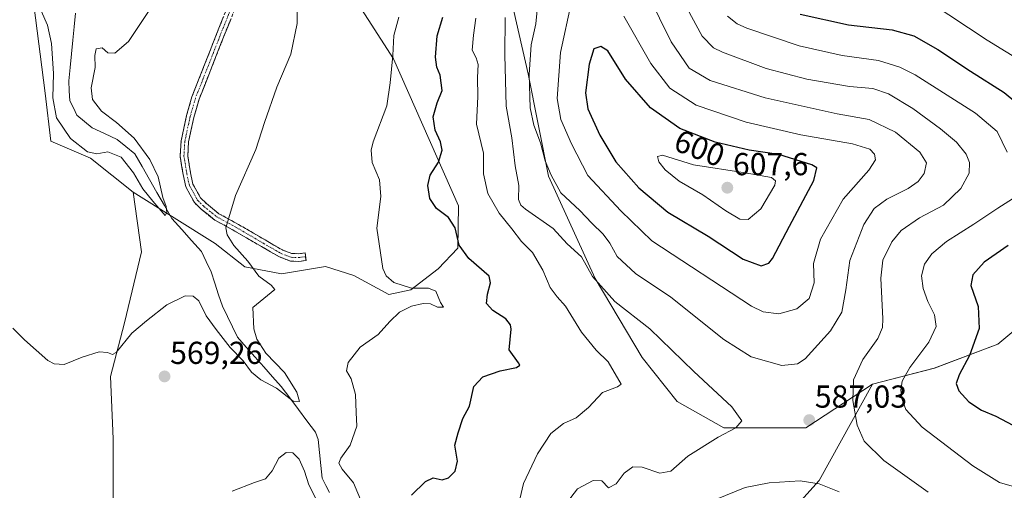
# Model space of a CAD drawing. Units: metres. Extents: x 591377 to 594863, y 4652702 to 4655047.
# Drawn here: x 592855 to 593166, y 4653436 to 4653584 of the extents above; entities that cross this region are included whole.
import ezdxf
from ezdxf.enums import TextEntityAlignment as Align

# ---------------------------------------------------------------- set-up
doc = ezdxf.new("R2010")
doc.units = ezdxf.units.M
doc.header["$MEASUREMENT"] = 0
doc.linetypes.add('TRAZO_Y_PUNTO', pattern=[1, 0.5, -0.25, 0, -0.25])
doc.linetypes.add('TRAZOSX2', pattern=[1.5, 1, -0.5])
for name, color, linetype, lineweight in [('Camino', 19, 'TRAZOSX2', 0), ('Camino Cxs', 19, 'Continuous', 0), ('Camino eje', 19, 'TRAZO_Y_PUNTO', 0), ('Carátula', 7, 'Continuous', 5), ('Corriente natural lineal', 142, 'Continuous', 13), ('Cultivos herbáceos CxS', 92, 'Continuous', 0), ('Curva de nivel maestra', 36, 'Continuous', 30), ('Curva de nivel normal', 36, 'Continuous', 0), ('Matorral CxS', 135, 'Continuous', 0), ('Punto de cota en terreno', 7, 'Continuous', 0), ('Rótulo de curva de nivel directora', 19, 'Continuous', 0), ('Rótulo de punto de cota en terreno', 19, 'Continuous', 0), ('Suelo desnudo CxS', 43, 'Continuous', 0)]:
    doc.layers.add(name, color=color, linetype=linetype, lineweight=lineweight)
doc.styles.add('Arial', font='txt', dxfattribs={"height": 0.2})

# ---------------------------------------------------------------- blocks, each defined once
blk = doc.blocks.new('*U156')
at = {"layer": 'Matorral CxS', "color": 135, "linetype": 'Continuous', "lineweight": 0}
blk.add_polyline3d([(593190.5123, 4653503.3981, 566.5161), (593164.4887, 4653481.6247, 571.7363), (593144.3833, 4653474.0141, 576.4934), (593124.8357, 4653468.9615, 582.1392), (593103.7861, 4653455.2093, 587.2536), (593103.7861, 4653455.2093, 587.2536), (593077.9289, 4653455.2097, 585.3289), (593063.1537, 4653463.5209, 582.6992), (593052.0723, 4653477.3727, 582.7286), (593037.2973, 4653502.3057, 585.4334), (593022.5223, 4653534.6265, 590.3227), (593016.0585, 4653566.9473, 591.2467), (593009.5949, 4653595.5741, 587.5576), (593016.0597, 4653625.1243, 596.186), (593012.3663, 4653645.4401, 595.1327), (593010.5197, 4653677.7605, 587.384), (593016.9847, 4653707.3107, 580.8823), (593013.2913, 4653731.3205, 571.4981), (593014.2149, 4653746.0957, 566.4476), (593004.0573, 4653765.4881, 560.7685), (592992.0523, 4653783.0337, 557.0487)], dxfattribs=at)
blk = doc.blocks.new('*U160')
at = {"layer": 'Matorral CxS', "color": 135, "linetype": 'Continuous', "lineweight": 0}
blk.add_polyline3d([(593094.4565, 4653423.5441, 595.9899), (593107.9761, 4653438.5769, 590.1895), (593124.8357, 4653468.9615, 582.1392), (593144.3833, 4653474.0141, 576.4934), (593164.4887, 4653481.6247, 571.7363), (593190.5123, 4653503.3981, 566.5161)], dxfattribs=at)
blk = doc.blocks.new('*U181')
at = {"layer": 'Curva de nivel normal', "color": 36, "linetype": 'Continuous', "lineweight": 0}
for points in [[(592922.63, 4653435.24, 570), (592929.69, 4653437.93, 570), (592933.12, 4653439.11, 570), (592935.25, 4653441.62, 570), (592937.34, 4653445.63, 570), (592939.67, 4653447.44, 570), (592941.73, 4653447.33, 570), (592943.73, 4653445.34, 570), (592945.49, 4653441.54, 570), (592946.81, 4653437.18, 570), (592949.01, 4653432.9, 570)], [(592963.61, 4653431.39, 570), (592960.96, 4653437.9, 570), (592957.39, 4653442.19, 570), (592956.32, 4653444.07, 570), (592956.96, 4653445.68, 570), (592959.83, 4653449.74, 570), (592961.95, 4653455.76, 570), (592961.8, 4653460.08, 570), (592961.6, 4653465.72, 570), (592960.14, 4653470.64, 570), (592958.72, 4653473.19, 570), (592959.23, 4653475.86, 570), (592963.02, 4653480.72, 570), (592968.66, 4653484.63, 570), (592972.35, 4653488.82, 570), (592975.44, 4653491.71, 570), (592979.25, 4653493.65, 570), (592982.92, 4653494.46, 570), (592985.26, 4653494.31, 570), (592987.42, 4653493.33, 570), (592989.37, 4653493.33, 570), (592988.35, 4653494.82, 570), (592986.94, 4653498.4, 570), (592984.56, 4653499.34, 570), (592979.24, 4653499.28, 570), (592973.67, 4653501.12, 570), (592971.2, 4653503.21, 570), (592970.21, 4653505.52, 570), (592968.32, 4653518.19, 570), (592969.59, 4653528.19, 570), (592969.11, 4653533.52, 570), (592966.85, 4653538.97, 570), (592966.47, 4653542.81, 570), (592967.13, 4653545.54, 570), (592971.42, 4653556.86, 570), (592972.55, 4653564.16, 570), (592973.34, 4653572.78, 570), (592973.66, 4653579.1, 570), (592975.29, 4653584.87, 570)], [(593143.04, 4653589.48, 570), (593161.04, 4653577.58, 570), (593173.05, 4653570.22, 570)]]:
    blk.add_polyline3d(points, dxfattribs=at)
blk = doc.blocks.new('*U192')
at = {"layer": 'Curva de nivel normal', "color": 36, "linetype": 'Continuous', "lineweight": 0}
blk.add_polyline3d([(592862.24, 4653586.85, 560), (592864.32, 4653582.27, 560), (592865.57, 4653576.52, 560), (592866.15, 4653567.02, 560), (592865.96, 4653559.39, 560), (592867.14, 4653553.02, 560), (592871.53, 4653546.57, 560), (592876.95, 4653542.38, 560), (592879.89, 4653541.74, 560), (592883.35, 4653542.28, 560), (592887.51, 4653540.7, 560), (592891.47, 4653535.74, 560), (592894.36, 4653530.64, 560), (592897.49, 4653526.73, 560), (592901.47, 4653522.25, 560), (592901.93, 4653523.19, 560), (592901.73, 4653525.11, 560), (592900.72, 4653527.88, 560), (592899.18, 4653534.45, 560), (592896.64, 4653539.86, 560), (592891.6, 4653546.64, 560), (592886.05, 4653551.61, 560), (592881.33, 4653555.13, 560), (592878.5, 4653558.87, 560), (592878.01, 4653562.48, 560), (592879.28, 4653568.9, 560), (592879.17, 4653572.78, 560), (592879.6, 4653574.88, 560), (592881.49, 4653575.11, 560), (592883.31, 4653573.59, 560), (592885.49, 4653573.44, 560), (592889.86, 4653577.16, 560), (592897.46, 4653588.5, 560)], dxfattribs=at)
blk = doc.blocks.new('*U194')
at = {"layer": 'Curva de nivel normal', "color": 36, "linetype": 'Continuous', "lineweight": 0}
blk.add_polyline3d([(592943.06, 4653590.87, 565), (592943.16, 4653582.87, 565), (592941.13, 4653573.2, 565), (592936.75, 4653562.7, 565), (592932.86, 4653551.55, 565), (592930.09, 4653543.03, 565), (592923.63, 4653528.57, 565), (592920.63, 4653518.33, 565), (592920.99, 4653516.18, 565), (592923.15, 4653512.75, 565), (592927.52, 4653507.79, 565), (592931.06, 4653503.11, 565), (592934.9, 4653500.2, 565), (592936.11, 4653498.87, 565), (592929.08, 4653493.19, 565), (592929.39, 4653486.47, 565), (592930.4, 4653483.22, 565), (592933.28, 4653478.74, 565), (592939.1, 4653472.66, 565), (592943.07, 4653466.5, 565), (592943.89, 4653463.49, 565), (592941.85, 4653463.62, 565), (592936.58, 4653467.72, 565), (592931.67, 4653470.41, 565), (592928.7, 4653472.84, 565), (592926.09, 4653476.36, 565), (592921.96, 4653480.56, 565), (592917.57, 4653486.26, 565), (592914.39, 4653490.55, 565), (592912.09, 4653495.29, 565), (592910.26, 4653496.82, 565), (592907.74, 4653496.86, 565), (592901.96, 4653494.01, 565), (592895.58, 4653488.99, 565), (592890.92, 4653485.06, 565), (592885.92, 4653478.98, 565), (592884.78, 4653478.39, 565), (592883.25, 4653479.01, 565), (592880.58, 4653479.19, 565), (592875.25, 4653477.48, 565), (592869.58, 4653475.19, 565), (592866.33, 4653475.4, 565), (592864.36, 4653476.52, 565), (592857.02, 4653482.96, 565), (592853.37, 4653486.65, 565)], dxfattribs=at)
blk = doc.blocks.new('*U197')
at = {"layer": 'Curva de nivel normal', "color": 36, "linetype": 'Continuous', "lineweight": 0}
for points in [[(593028.22, 4653431.44, 585), (593031.7, 4653435.94, 585), (593036.6, 4653438.55, 585), (593039.32, 4653438.54, 585), (593041.46, 4653436.28, 585), (593043.87, 4653437.54, 585), (593046.45, 4653440.88, 585), (593049.12, 4653442.94, 585), (593052.15, 4653442.76, 585), (593057.63, 4653440.9, 585), (593061.14, 4653441.52, 585), (593066.51, 4653446.27, 585), (593076.07, 4653452.28, 585), (593081.64, 4653455.18, 585), (593083.54, 4653457.39, 585), (593080.4, 4653461.85, 585), (593068.37, 4653472.96, 585), (593054.5, 4653486.43, 585), (593043.46, 4653495.06, 585), (593036.36, 4653502.96, 585), (593032.97, 4653509.14, 585), (593028.4, 4653513.32, 585), (593023.94, 4653518.12, 585), (593015.29, 4653524.22, 585), (593013.75, 4653525.47, 585), (593013.05, 4653527.31, 585), (593013.17, 4653531.7, 585), (593011.94, 4653537.9, 585), (593010.92, 4653546.7, 585), (593009.17, 4653556.76, 585), (593008.67, 4653572.92, 585), (593008.82, 4653584.68, 585)], [(593066.28, 4653587.55, 585), (593071.03, 4653578.8, 585), (593074.61, 4653575.18, 585), (593077.45, 4653573.74, 585), (593091.24, 4653568.68, 585), (593104.09, 4653565.24, 585), (593117.59, 4653562.92, 585), (593124.93, 4653562.33, 585), (593129.93, 4653560.66, 585), (593137.59, 4653555.98, 585), (593146.3, 4653549.63, 585), (593151.36, 4653545.34, 585), (593154.39, 4653541.57, 585), (593155.54, 4653538.96, 585), (593155.42, 4653535.56, 585), (593152.79, 4653530.74, 585), (593147.27, 4653525.55, 585), (593139.68, 4653521.5, 585), (593133.93, 4653517.53, 585), (593130.97, 4653513.96, 585), (593128.08, 4653508.12, 585), (593127.46, 4653502.46, 585), (593128.15, 4653489.66, 585), (593128, 4653486.86, 585), (593126.49, 4653483.37, 585), (593121.79, 4653476.82, 585), (593118.9, 4653470.4, 585), (593118.69, 4653463.82, 585), (593120.06, 4653456.05, 585), (593122.26, 4653451.02, 585), (593128.42, 4653444.92, 585), (593142.48, 4653434.95, 585)]]:
    blk.add_polyline3d(points, dxfattribs=at)
blk = doc.blocks.new('*U199')
at = {"layer": 'Curva de nivel normal', "color": 36, "linetype": 'Continuous', "lineweight": 0}
for points in [[(593012.71, 4653429.52, 580), (593014.65, 4653437.62, 580), (593019.07, 4653447.02, 580), (593023.26, 4653453.4, 580), (593027.26, 4653456.58, 580), (593031.24, 4653458.4, 580), (593035.16, 4653461.67, 580), (593039.57, 4653466.35, 580), (593044.36, 4653468.16, 580), (593045.45, 4653468.99, 580), (593041.38, 4653476.07, 580), (593037.56, 4653479.71, 580), (593032.97, 4653485.44, 580), (593027.93, 4653493.6, 580), (593025.22, 4653496.57, 580), (593023.06, 4653499.51, 580), (593020.72, 4653504.94, 580), (593017.46, 4653510.56, 580), (593013.99, 4653514.02, 580), (593010.94, 4653518.07, 580), (593006.91, 4653523.02, 580), (593003.36, 4653529.16, 580), (593002, 4653535.39, 580), (593001.96, 4653541.91, 580), (592999.78, 4653551.08, 580), (593000.15, 4653559.83, 580), (593000.13, 4653565.74, 580), (593000.27, 4653569.88, 580), (592999.69, 4653571.96, 580), (592998.44, 4653574.47, 580), (592998.87, 4653579.17, 580), (592999.56, 4653584.54, 580)], [(593079.09, 4653585.2, 580), (593082.08, 4653582.68, 580), (593085.18, 4653581.32, 580), (593101.67, 4653575.82, 580), (593115.28, 4653572.72, 580), (593126.73, 4653571.18, 580), (593133.53, 4653569.09, 580), (593138.29, 4653566.6, 580), (593157.41, 4653554.49, 580), (593164.19, 4653548.7, 580), (593167.43, 4653542.19, 580)], [(593169.1, 4653527.52, 580), (593164.39, 4653524.58, 580), (593156.86, 4653519.46, 580), (593148.26, 4653513.99, 580), (593143.56, 4653510.18, 580), (593141.24, 4653506.86, 580), (593140.34, 4653503.15, 580), (593140.88, 4653499.19, 580), (593142.32, 4653495.11, 580), (593144.44, 4653490.9, 580), (593144.99, 4653487.18, 580), (593142.61, 4653482.21, 580), (593136.64, 4653474.31, 580), (593134.18, 4653470, 580), (593133.79, 4653467.13, 580), (593134.27, 4653464.14, 580), (593135.35, 4653461.01, 580), (593140.56, 4653455.42, 580), (593156.59, 4653443.25, 580), (593165.01, 4653437.94, 580), (593168.96, 4653436.82, 580)]]:
    blk.add_polyline3d(points, dxfattribs=at)
blk = doc.blocks.new('*U203')
at = {"layer": 'Curva de nivel normal', "color": 36, "linetype": 'Continuous', "lineweight": 0}
blk.add_polyline3d([(593075.59, 4653432.7, 590), (593084.59, 4653436.36, 590), (593092.26, 4653437.9, 590), (593102.02, 4653438.49, 590), (593107.97, 4653437.5, 590), (593114.36, 4653434.98, 590)], dxfattribs=at)
blk = doc.blocks.new('*U205')
at = {"layer": 'Curva de nivel maestra', "color": 36, "linetype": 'Continuous', "lineweight": 30}
for points in [[(592979.25, 4653434.02, 575), (592983.65, 4653438.27, 575), (592986.12, 4653439.4, 575), (592988.94, 4653438.82, 575), (592990.98, 4653439.46, 575), (592993.01, 4653441.55, 575), (592993.72, 4653444.71, 575), (592992.97, 4653449.78, 575), (592993.94, 4653453.63, 575), (592995.49, 4653458.18, 575), (592997.58, 4653462.1, 575), (592998.92, 4653468.22, 575), (593001.81, 4653471.35, 575), (593007.26, 4653473.2, 575), (593012.38, 4653474.28, 575), (593013.42, 4653475.04, 575), (593013, 4653475.7, 575), (593010.07, 4653479.88, 575), (593010.67, 4653486.35, 575), (593010.56, 4653487.78, 575), (593009.02, 4653489.62, 575), (593004.95, 4653492.21, 575), (593002.91, 4653494.51, 575), (593003.23, 4653497.38, 575), (593004.22, 4653501.01, 575), (593003.72, 4653503.1, 575), (592997.3, 4653508.68, 575), (592994.34, 4653512.84, 575), (592993.08, 4653518.39, 575), (592990.96, 4653521.56, 575), (592987.16, 4653524.49, 575), (592985.05, 4653527.58, 575), (592984.39, 4653531.72, 575), (592985.16, 4653534.94, 575), (592987.76, 4653539.09, 575), (592988.92, 4653542.86, 575), (592988.45, 4653545.52, 575), (592986.74, 4653549.2, 575), (592986.08, 4653553.34, 575), (592987.37, 4653557.77, 575), (592988.93, 4653561.68, 575), (592988.28, 4653566.5, 575), (592987.19, 4653569.05, 575), (592986.82, 4653572.16, 575), (592987.33, 4653578.93, 575), (592989.15, 4653584.82, 575)], [(593102.02, 4653585.77, 575), (593117.26, 4653582.46, 575), (593131.04, 4653580.79, 575), (593137.91, 4653578.9, 575), (593145.47, 4653574.62, 575), (593155.81, 4653567.76, 575), (593166.43, 4653561.11, 575), (593173.22, 4653555.49, 575)], [(593167.7, 4653512.76, 575), (593160.16, 4653507.5, 575), (593156.52, 4653503.51, 575), (593155.95, 4653500.14, 575), (593158.27, 4653493.5, 575), (593158.52, 4653486.52, 575), (593155.52, 4653478.05, 575), (593152.23, 4653471.91, 575), (593151.27, 4653469.19, 575), (593152.15, 4653466.86, 575), (593155.32, 4653463.44, 575), (593159.32, 4653460.84, 575), (593163.82, 4653458.86, 575), (593169.14, 4653456.02, 575)]]:
    blk.add_polyline3d(points, dxfattribs=at)
blk = doc.blocks.new('5PATER')
at = {"layer": 'Carátula', "linetype": 'Continuous', "lineweight": 5}
h = blk.add_hatch(color=250, dxfattribs=at)
edge = h.paths.add_edge_path()
edge.add_ellipse((0, 0.01), major_axis=(-1.33, -1.34), ratio=0.999422, start_angle=0, end_angle=360)

msp = doc.modelspace()

# ---------------------------------------------------------------- linework, layer by layer
at = {"layer": 'Camino', "color": 19, "linetype": 'TRAZOSX2', "lineweight": 0}
for points in [[(592945.8, 4653509.24), (592945.94, 4653508.05), (592943.6, 4653507.77), (592941, 4653507.85), (592937.54, 4653509.14), (592931.83, 4653512.43), (592923.44, 4653517.32), (592917.08, 4653520.81), (592912.85, 4653524.21), (592910.7, 4653526.3), (592907.95, 4653531.3), (592907.11, 4653535.21), (592906.16, 4653540.92), (592906.44, 4653545.78), (592908.18, 4653553.78), (592909.87, 4653559.7), (592913.99, 4653570.07), (592918.42, 4653581.39), (592922.86, 4653592.31)], [(592925.08, 4653591.4), (592920.65, 4653580.5), (592916.22, 4653569.19), (592912.14, 4653558.92), (592910.51, 4653553.2), (592908.82, 4653545.46), (592908.57, 4653541.05), (592909.47, 4653535.66), (592910.22, 4653532.15), (592912.63, 4653527.77), (592914.44, 4653526.01), (592918.42, 4653522.81), (592924.62, 4653519.41), (592933.04, 4653514.51), (592938.57, 4653511.32), (592941.47, 4653510.23), (592943.49, 4653510.18), (592945.66, 4653510.43), (592945.8, 4653509.24)]]:
    msp.add_lwpolyline(points, dxfattribs=at)
at = {"layer": 'Camino Cxs', "color": 19, "linetype": 'Continuous', "lineweight": 0}
msp.add_polyline3d([(592922.13, 4653584.13, 562.38), (592920.65, 4653580.5, 562.3), (592919.17, 4653576.73, 562.36), (592917.7, 4653572.96, 562.38), (592916.22, 4653569.19, 562.34), (592914.86, 4653565.77, 562.4), (592913.5, 4653562.35, 562.49), (592912.14, 4653558.92, 562.49), (592911.33, 4653556.06, 562.52), (592910.51, 4653553.2, 562.61), (592909.67, 4653549.33, 562.77), (592908.82, 4653545.46, 562.93), (592908.57, 4653541.05, 563.16), (592909.02, 4653538.36, 563.33), (592909.47, 4653535.66, 563.5), (592910.22, 4653532.15, 563.68), (592911.42, 4653529.96, 563.77), (592912.63, 4653527.77, 564), (592914.44, 4653526.01, 564.27), (592916.43, 4653524.41, 564.5), (592918.42, 4653522.81, 564.65), (592921.52, 4653521.11, 565.01), (592924.62, 4653519.41, 565.37), (592928.83, 4653516.96, 565.88), (592933.04, 4653514.51, 566.32), (592935.8, 4653512.92, 566.48), (592938.57, 4653511.32, 566.9), (592941.47, 4653510.23, 567.3), (592943.49, 4653510.18, 567.49), (592945.66, 4653510.43, 567.68), (592945.94, 4653508.05, 567.69), (592943.6, 4653507.77, 567.42), (592941, 4653507.85, 567.17), (592937.54, 4653509.14, 566.81), (592934.69, 4653510.79, 566.51), (592931.83, 4653512.43, 566.34), (592927.64, 4653514.88, 565.83), (592923.44, 4653517.32, 565.24), (592920.26, 4653519.06, 564.87), (592917.08, 4653520.81, 564.41), (592914.97, 4653522.51, 564.25), (592912.85, 4653524.21, 564.12), (592910.7, 4653526.3, 563.8), (592909.32, 4653528.8, 563.76), (592907.95, 4653531.3, 563.65), (592907.11, 4653535.21, 563.44), (592906.64, 4653538.07, 563.24), (592906.16, 4653540.92, 563), (592906.44, 4653545.78, 562.79), (592907.31, 4653549.78, 562.67), (592908.18, 4653553.78, 562.56), (592909.02, 4653556.74, 562.34), (592909.87, 4653559.7, 562.24), (592911.24, 4653563.16, 562.35), (592912.61, 4653566.61, 562.25), (592913.99, 4653570.07, 562.1), (592915.47, 4653573.84, 562.1), (592916.94, 4653577.61, 562.26), (592918.42, 4653581.39, 562.04), (592919.9, 4653585.03, 562.04)], dxfattribs=at)
at = {"layer": 'Camino eje', "color": 19, "linetype": 'TRAZO_Y_PUNTO', "lineweight": 0}
msp.add_lwpolyline([(592923.97, 4653591.86), (592919.54, 4653580.94), (592915.1, 4653569.63), (592911, 4653559.31), (592909.35, 4653553.49), (592907.63, 4653545.62), (592907.36, 4653540.99), (592908.29, 4653535.43), (592909.08, 4653531.73), (592911.66, 4653527.03), (592913.65, 4653525.11), (592917.75, 4653521.81), (592924.03, 4653518.37), (592932.43, 4653513.47), (592938.06, 4653510.23), (592941.23, 4653509.04), (592943.55, 4653508.97), (592945.8, 4653509.24)], dxfattribs=at)
at = {"layer": 'Corriente natural lineal', "color": 142, "linetype": 'Continuous', "lineweight": 13}
msp.add_polyline3d([(592873.06, 4653586.11, 556.05), (592872.64, 4653581.82, 556.16), (592872.22, 4653577.54, 556.29), (592871.8, 4653573.26, 556.23), (592871.38, 4653568.97, 556.51), (592870.96, 4653564.69, 556.75), (592871.14, 4653561.58, 556.82), (592871.31, 4653558.46, 557.04), (592872.45, 4653556.21, 557.35), (592873.58, 4653553.95, 557.47), (592875.96, 4653551.94, 557.54), (592878.34, 4653549.92, 557.76), (592882.31, 4653548.08, 557.89), (592886.27, 4653546.24, 558.43), (592889.04, 4653543.99, 558.46), (592891.81, 4653541.74, 558.39), (592894.16, 4653537.66, 558.93), (592896.51, 4653533.58, 558.44), (592898.85, 4653529.49, 560.15), (592901.2, 4653525.41, 559.95), (592903.55, 4653521.33, 561.04), (592906.66, 4653517.86, 562.2), (592909.78, 4653514.38, 562.28), (592912.89, 4653510.91, 561.96), (592914.43, 4653507.7, 561.98), (592915.96, 4653504.48, 561.85), (592917.14, 4653500.84, 562.07), (592918.33, 4653497.21, 562.35), (592919.51, 4653493.57, 562.38), (592921.09, 4653490.32, 562.43), (592922.68, 4653487.06, 562.87), (592924.26, 4653483.81, 563.21), (592927.03, 4653480.7, 563.55), (592929.8, 4653477.58, 563.72), (592932.57, 4653474.47, 563.41), (592935.34, 4653471.35, 564.07), (592938.11, 4653468.24, 564.48), (592940.81, 4653464.64, 564.77), (592943.5, 4653461.03, 565.51), (592946.2, 4653457.43, 565.75), (592948.89, 4653453.82, 566.48), (592949.81, 4653451.51, 566.72), (592950.23, 4653447.44, 567.18), (592950.64, 4653443.38, 568.03), (592951.06, 4653439.31, 567.57), (592952.18, 4653437.07, 567.77), (592953.29, 4653434.82, 568.08)], dxfattribs=at)
at = {"layer": 'Cultivos herbáceos CxS', "color": 92, "linetype": 'Continuous', "lineweight": 0}
for points in [[(592897.51, 4653804.35, 546.99), (592879.62, 4653797.19, 548.22), (592876.93, 4653779.29, 549.59), (592875.15, 4653745.29, 550.94), (592870.67, 4653709.49, 553.34), (592871.78, 4653694.94, 554.15), (592868.78, 4653675.18, 554.54), (592867.58, 4653650.02, 556.39), (592866.38, 4653626.06, 557.21), (592862.19, 4653604.5, 558.32), (592859.3, 4653594.13, 559.95), (592859.94, 4653588.69, 560.06), (592863.58, 4653560.87, 559.79), (592865.37, 4653545.66, 561.65), (592877.89, 4653540.29, 561.34), (592891.31, 4653529.55, 561.14)], [(592876.93, 4653779.29, 549.59), (592875.15, 4653745.29, 550.94), (592870.67, 4653709.49, 553.34), (592871.78, 4653694.94, 554.15), (592868.78, 4653675.18, 554.54), (592867.58, 4653650.02, 556.39), (592866.38, 4653626.06, 557.21), (592862.19, 4653604.5, 558.32), (592859.3, 4653594.13, 559.95), (592859.94, 4653588.69, 560.06), (592863.58, 4653560.87, 559.79), (592865.37, 4653545.66, 561.65), (592877.89, 4653540.29, 561.34), (592891.31, 4653529.55, 561.14), (592893.99, 4653510.76, 563.8), (592888.62, 4653488.39, 564.88), (592884.15, 4653471.38, 566.07), (592885.04, 4653451.7, 567.03), (592885.04, 4653431.12, 568.57)], [(592891.31, 4653529.55, 561.14), (592893.99, 4653510.76, 563.8), (592888.62, 4653488.39, 564.88), (592884.15, 4653471.38, 566.07), (592885.04, 4653451.7, 567.03), (592885.04, 4653431.12, 568.57), (592881.46, 4653408.75, 569.88), (592871.45, 4653379.16, 571.6), (592863.91, 4653362, 573.09), (592863.27, 4653349.77, 574.9), (592859.58, 4653337.75, 575.03), (592853.57, 4653324.34, 574.8), (592848.94, 4653310.47, 576.29), (592845.71, 4653300.76, 576.93), (592843.86, 4653288.74, 576.63), (592842.01, 4653276.26, 577.29), (592840.77, 4653268.86, 577.79), (592840.11, 4653257.15, 578.71), (592836.46, 4653242.51, 579.76), (592837.38, 4653234.19, 579.77), (592839.23, 4653227.26, 580.43), (592839.9, 4653219.2, 581.18)]]:
    msp.add_polyline3d(points, dxfattribs=at)
at = {"layer": 'Curva de nivel maestra', "color": 36, "linetype": 'Continuous', "lineweight": 30}
msp.add_polyline3d([(593089.66, 4653506.31, 600), (593092.06, 4653507.2, 600), (593093.28, 4653508.69, 600), (593098.6, 4653518.9, 600), (593106.3, 4653533.24, 600), (593107.24, 4653537.26, 600), (593105.68, 4653538.28, 600), (593095.28, 4653541.54, 600), (593085.9, 4653542.83, 600), (593075.13, 4653545.4, 600), (593063.96, 4653549.68, 600), (593054.77, 4653556.24, 600), (593046.83, 4653565.31, 600), (593041.26, 4653574.2, 600), (593039.06, 4653575.6, 600), (593036.88, 4653574.89, 600), (593035.4, 4653570.03, 600), (593034.18, 4653560.91, 600), (593034.9, 4653555.86, 600), (593038.76, 4653547.54, 600), (593043.78, 4653539.2, 600), (593051, 4653530.95, 600), (593060.2, 4653523.26, 600), (593072.93, 4653515.76, 600), (593084.04, 4653508.5, 600), (593089.66, 4653506.31, 600)], dxfattribs=at)
at = {"layer": 'Curva de nivel normal', "color": 36, "linetype": 'Continuous', "lineweight": 0}
for points in [[(593096.2, 4653474.89, 590), (593101.19, 4653475.39, 590), (593103.62, 4653477, 590), (593111.61, 4653485.86, 590), (593115.13, 4653491.75, 590), (593116.4, 4653498.75, 590), (593117.67, 4653508.08, 590), (593122.12, 4653519.42, 590), (593125.35, 4653524.42, 590), (593129.34, 4653527.42, 590), (593136.08, 4653530.81, 590), (593139.27, 4653532.99, 590), (593141.19, 4653535.47, 590), (593141.96, 4653538.86, 590), (593139.82, 4653542.19, 590), (593132.08, 4653548.54, 590), (593123.77, 4653552.58, 590), (593113.69, 4653554.34, 590), (593090.95, 4653559.41, 590), (593073.59, 4653564.86, 590), (593066.99, 4653568.79, 590), (593061.27, 4653577.09, 590), (593053.84, 4653592.06, 590)], [(593019.14, 4653589.21, 590), (593018.48, 4653582.76, 590), (593017.04, 4653576.15, 590), (593016.41, 4653566.7, 590), (593016.76, 4653556.17, 590), (593017.84, 4653550.77, 590), (593020.02, 4653545.18, 590), (593021.42, 4653539.5, 590), (593023.36, 4653534.96, 590), (593026.39, 4653529.37, 590), (593032.4, 4653523.86, 590), (593036.2, 4653519.85, 590), (593039.76, 4653516.36, 590), (593041.9, 4653513.49, 590), (593044.23, 4653509.26, 590), (593049.98, 4653503.89, 590), (593061.16, 4653496.48, 590), (593077.88, 4653483.15, 590), (593086.5, 4653477.66, 590), (593096.2, 4653474.89, 590)], [(593029.83, 4653589.7, 595), (593026.35, 4653573.72, 595), (593025.28, 4653559.2, 595), (593026.42, 4653552.53, 595), (593029.74, 4653544.86, 595), (593034.92, 4653534.86, 595), (593045.37, 4653523.68, 595), (593055.18, 4653514.29, 595), (593086.59, 4653493.63, 595), (593090.37, 4653491.82, 595), (593095.22, 4653491.21, 595)], [(593095.22, 4653491.21, 595), (593100.93, 4653492.81, 595), (593104.85, 4653496.04, 595), (593106.4, 4653500.99, 595), (593106.24, 4653507.12, 595), (593108.38, 4653514.74, 595), (593115.6, 4653527.4, 595), (593123.7, 4653536.59, 595), (593125.77, 4653539.81, 595), (593125.48, 4653541.56, 595), (593124.04, 4653543.16, 595), (593118.5, 4653544.89, 595), (593102.18, 4653547.7, 595), (593084.98, 4653551.65, 595), (593069.12, 4653557.07, 595), (593060.84, 4653562.45, 595), (593054.8, 4653570.19, 595), (593046.34, 4653585.18, 595)], [(593085.59, 4653520.97, 605), (593089.61, 4653524.32, 605), (593093.99, 4653531.77, 605), (593094.24, 4653533.21, 605), (593092.94, 4653534.27, 605), (593084.59, 4653535.75, 605), (593068.31, 4653538.24, 605), (593058.57, 4653541.25, 605), (593056.91, 4653540.9, 605), (593057.41, 4653539.14, 605), (593059.37, 4653536.64, 605), (593063.8, 4653533.06, 605), (593071.21, 4653528.81, 605), (593078.52, 4653523.7, 605), (593082.91, 4653521.07, 605), (593085.59, 4653520.97, 605)]]:
    msp.add_polyline3d(points, dxfattribs=at)
at = {"layer": 'Matorral CxS', "color": 135, "linetype": 'Continuous', "lineweight": 0}
for points in [[(592897.51, 4653804.35, 546.99), (592879.62, 4653797.19, 548.22), (592876.93, 4653779.29, 549.59), (592875.15, 4653745.29, 550.94), (592870.67, 4653709.49, 553.34), (592871.78, 4653694.94, 554.15), (592868.78, 4653675.18, 554.54), (592867.58, 4653650.02, 556.39), (592866.38, 4653626.06, 557.21), (592862.19, 4653604.5, 558.32), (592859.3, 4653594.13, 559.95), (592859.94, 4653588.69, 560.06), (592863.58, 4653560.87, 559.79), (592865.37, 4653545.66, 561.65), (592877.89, 4653540.29, 561.34), (592891.31, 4653529.55, 561.14)], [(593124.84, 4653468.96, 582.14), (593103.79, 4653455.21, 587.25), (593077.93, 4653455.21, 585.33), (593063.15, 4653463.52, 582.7), (593052.07, 4653477.37, 582.73), (593037.3, 4653502.31, 585.43), (593022.52, 4653534.63, 590.32), (593016.06, 4653566.95, 591.25), (593009.59, 4653595.57, 587.56), (593016.06, 4653625.12, 596.19), (593012.37, 4653645.44, 595.13), (593010.52, 4653677.76, 587.38), (593016.98, 4653707.31, 580.88), (593013.29, 4653731.32, 571.5), (593014.21, 4653746.1, 566.45), (593004.06, 4653765.49, 560.77), (592992.05, 4653783.03, 557.05)], [(592891.31, 4653529.55, 561.14), (592917.24, 4653513.44, 563.91), (592926.65, 4653506.04, 564.46), (592938.16, 4653503.85, 566.06), (592952.07, 4653506.19, 567.94), (592961.06, 4653503.29, 568.26), (592972.05, 4653497.28, 569.24), (592979, 4653498.76, 570), (592987.69, 4653505.38, 571.91), (592993.84, 4653511.93, 575.02), (592994.07, 4653525.28, 576.51), (592973.57, 4653571.67, 571.14), (592961.55, 4653590.36, 568.05), (592952.34, 4653600.24, 566.03), (592946.16, 4653615.3, 564.94), (592945.09, 4653629.24, 563.95), (592945.81, 4653647.05, 563.36), (592944.05, 4653662.88, 561.87), (592945.31, 4653683.89, 560.35), (592943.65, 4653696.55, 559.54), (592938.38, 4653723.07, 556.35), (592924.11, 4653773.46, 550.7)], [(592961.55, 4653590.36, 568.05), (592973.57, 4653571.67, 571.14), (592994.07, 4653525.28, 576.51), (592993.84, 4653511.93, 575.02), (592987.69, 4653505.38, 571.91), (592979, 4653498.76, 570), (592972.05, 4653497.28, 569.24), (592972.05, 4653497.28, 569.24), (592961.06, 4653503.29, 568.26), (592952.07, 4653506.19, 567.94), (592938.16, 4653503.85, 566.06), (592926.65, 4653506.04, 564.46), (592917.24, 4653513.44, 563.91), (592891.31, 4653529.55, 561.14), (592877.89, 4653540.29, 561.34), (592865.37, 4653545.66, 561.65), (592863.58, 4653560.87, 559.79), (592859.94, 4653588.69, 560.06)], [(593256.5, 4653531.44, 555.21), (593240.8, 4653521.47, 558.47), (593222.41, 4653520.27, 562.02), (593209.23, 4653514.78, 563.58), (593190.51, 4653503.4, 566.52), (593164.49, 4653481.62, 571.74), (593144.38, 4653474.01, 576.49), (593124.84, 4653468.96, 582.14)], [(593256.5, 4653531.44, 555.21), (593240.8, 4653521.47, 558.47), (593222.41, 4653520.27, 562.02), (593209.23, 4653514.78, 563.58), (593190.51, 4653503.4, 566.52), (593164.49, 4653481.62, 571.74), (593144.38, 4653474.01, 576.49), (593124.84, 4653468.96, 582.14)], [(593124.84, 4653468.96, 582.14), (593107.98, 4653438.58, 590.19), (593094.46, 4653423.54, 595.99), (593084.07, 4653409.88, 600.41), (593074.44, 4653392.43, 603.7), (593066.7, 4653375.67, 607.12), (593062.72, 4653360.29, 609.35), (593063.9, 4653322.21, 610.66), (593049.43, 4653317.31, 602.58), (593044.45, 4653313.98, 599.83), (593039.68, 4653303.67, 596.19), (593035.09, 4653287.64, 593.63), (593021.36, 4653279.59, 592.15), (593003.41, 4653263.79, 595.8), (592989.28, 4653248.1, 599.02), (592984.71, 4653231.44, 602.93), (592986.03, 4653209.24, 611.63), (592980.18, 4653203.02, 613.48)]]:
    msp.add_polyline3d(points, dxfattribs=at)
at = {"layer": 'Suelo desnudo CxS', "color": 43, "linetype": 'Continuous', "lineweight": 0}
for points in [[(592992.05, 4653783.03, 557.05), (593004.06, 4653765.49, 560.77), (593014.21, 4653746.1, 566.45), (593013.29, 4653731.32, 571.5), (593016.98, 4653707.31, 580.88), (593010.52, 4653677.76, 587.38), (593012.37, 4653645.44, 595.13), (593016.06, 4653625.12, 596.19), (593009.59, 4653595.57, 587.56), (593016.06, 4653566.95, 591.25), (593022.52, 4653534.63, 590.32), (593037.3, 4653502.31, 585.43), (593052.07, 4653477.37, 582.73), (593063.15, 4653463.52, 582.7), (593077.93, 4653455.21, 585.33), (593103.79, 4653455.21, 587.25), (593124.84, 4653468.96, 582.14), (593107.98, 4653438.58, 590.19), (593094.46, 4653423.54, 595.99)], [(593124.84, 4653468.96, 582.14), (593103.79, 4653455.21, 587.25), (593077.93, 4653455.21, 585.33), (593063.15, 4653463.52, 582.7), (593052.07, 4653477.37, 582.73), (593037.3, 4653502.31, 585.43), (593022.52, 4653534.63, 590.32), (593016.06, 4653566.95, 591.25), (593009.59, 4653595.57, 587.56), (593016.06, 4653625.12, 596.19), (593012.37, 4653645.44, 595.13), (593010.52, 4653677.76, 587.38), (593016.98, 4653707.31, 580.88), (593013.29, 4653731.32, 571.5), (593014.21, 4653746.1, 566.45), (593004.06, 4653765.49, 560.77), (592992.05, 4653783.03, 557.05)], [(592891.31, 4653529.55, 561.14), (592917.24, 4653513.44, 563.91), (592926.65, 4653506.04, 564.46), (592938.16, 4653503.85, 566.06), (592952.07, 4653506.19, 567.94), (592961.06, 4653503.29, 568.26), (592972.05, 4653497.28, 569.24), (592979, 4653498.76, 570), (592987.69, 4653505.38, 571.91), (592993.84, 4653511.93, 575.02), (592994.07, 4653525.28, 576.51), (592973.57, 4653571.67, 571.14), (592961.55, 4653590.36, 568.05), (592952.34, 4653600.24, 566.03), (592946.16, 4653615.3, 564.94), (592945.09, 4653629.24, 563.95), (592945.81, 4653647.05, 563.36), (592944.05, 4653662.88, 561.87), (592945.31, 4653683.89, 560.35), (592943.65, 4653696.55, 559.54), (592938.38, 4653723.07, 556.35), (592924.11, 4653773.46, 550.7)], [(592885.04, 4653431.12, 568.57), (592885.04, 4653451.7, 567.03), (592884.15, 4653471.38, 566.07), (592888.62, 4653488.39, 564.88), (592893.99, 4653510.76, 563.8), (592891.31, 4653529.55, 561.14), (592917.24, 4653513.44, 563.91), (592926.65, 4653506.04, 564.46), (592938.16, 4653503.85, 566.06), (592952.07, 4653506.19, 567.94), (592961.06, 4653503.29, 568.26), (592972.05, 4653497.28, 569.24), (592979, 4653498.76, 570), (592987.69, 4653505.38, 571.91), (592993.84, 4653511.93, 575.02), (592994.07, 4653525.28, 576.51), (592973.57, 4653571.67, 571.14), (592961.55, 4653590.36, 568.05)], [(592891.31, 4653529.55, 561.14), (592893.99, 4653510.76, 563.8), (592888.62, 4653488.39, 564.88), (592884.15, 4653471.38, 566.07), (592885.04, 4653451.7, 567.03), (592885.04, 4653431.12, 568.57), (592881.46, 4653408.75, 569.88), (592871.45, 4653379.16, 571.6), (592863.91, 4653362, 573.09), (592863.27, 4653349.77, 574.9), (592859.58, 4653337.75, 575.03), (592853.57, 4653324.34, 574.8), (592848.94, 4653310.47, 576.29), (592845.71, 4653300.76, 576.93), (592843.86, 4653288.74, 576.63), (592842.01, 4653276.26, 577.29), (592840.77, 4653268.86, 577.79), (592840.11, 4653257.15, 578.71), (592836.46, 4653242.51, 579.76), (592837.38, 4653234.19, 579.77), (592839.23, 4653227.26, 580.43), (592839.9, 4653219.2, 581.18)], [(593124.84, 4653468.96, 582.14), (593107.98, 4653438.58, 590.19), (593094.46, 4653423.54, 595.99), (593084.07, 4653409.88, 600.41), (593074.44, 4653392.43, 603.7), (593066.7, 4653375.67, 607.12), (593062.72, 4653360.29, 609.35), (593063.9, 4653322.21, 610.66), (593049.43, 4653317.31, 602.58), (593044.45, 4653313.98, 599.83), (593039.68, 4653303.67, 596.19), (593035.09, 4653287.64, 593.63), (593021.36, 4653279.59, 592.15), (593003.41, 4653263.79, 595.8), (592989.28, 4653248.1, 599.02), (592984.71, 4653231.44, 602.93), (592986.03, 4653209.24, 611.63), (592980.18, 4653203.02, 613.48)]]:
    msp.add_polyline3d(points, dxfattribs=at)

# ---------------------------------------------------------------- block references
at = {"layer": 'Curva de nivel maestra', "color": 36, "linetype": 'Continuous', "lineweight": 30}
msp.add_blockref('*U205', (0, 0), dxfattribs=at)
at = {"layer": 'Curva de nivel normal', "color": 36, "linetype": 'Continuous', "lineweight": 0}
for name in ['*U192', '*U194', '*U181', '*U199', '*U197', '*U203']:
    msp.add_blockref(name, (0, 0), dxfattribs=at)
at = {"layer": 'Matorral CxS', "color": 135, "linetype": 'Continuous', "lineweight": 0}
for name in ['*U156', '*U160']:
    msp.add_blockref(name, (0, 0), dxfattribs=at)
at = {"layer": 'Punto de cota en terreno', "linetype": 'Continuous', "lineweight": 0}
for p in [(593079, 4653531, 607.6), (592901.24, 4653471.44, 569.26), (593104.87, 4653457.64, 587.03)]:
    msp.add_blockref('5PATER', p, dxfattribs=at)

# ---------------------------------------------------------------- texts
at = {"layer": 'Rótulo de curva de nivel directora', "color": 19, "linetype": 'Continuous', "lineweight": 0, "style": 'Arial'}
msp.add_text('600', height=7, rotation=-20.9652, dxfattribs=at).set_placement((593070.23, 4653543.49), align=Align.MIDDLE_CENTER)
at = {"layer": 'Rótulo de punto de cota en terreno', "color": 19, "linetype": 'Continuous', "lineweight": 0, "style": 'Arial'}
for s, p in [('607,6', (593080.76, 4653532.76)), ('569,26', (592903, 4653473.2)), ('587,03', (593106.63, 4653459.4))]:
    msp.add_text(s, height=7, dxfattribs=at).set_placement(p, align=Align.BOTTOM_LEFT)

doc.saveas('drawing.dxf')
